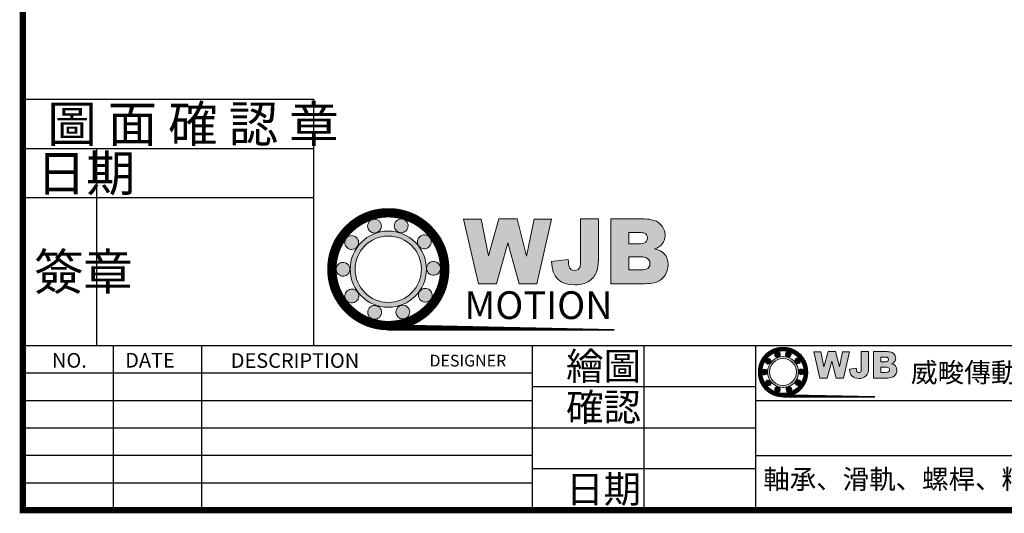
# Model space of a CAD drawing. Extents: x 358 to 502, y 166 to 268.
# Drawn here: x 358 to 431, y 166 to 203 of the extents above; entities that cross this region are included whole.
import ezdxf

# ---------------------------------------------------------------- set-up
doc = ezdxf.new("R2010")
doc.units = 0
doc.header["$LTSCALE"] = 5
doc.header["$MEASUREMENT"] = 0
doc.layers.get('0').update_dxf_attribs({"linetype": 'CONTINUOUS'})
doc.layers.add('_U+5716_U+5C64 1', color=7, linetype='CONTINUOUS')
doc.styles.add('EE', font='ITALICC.SHX', dxfattribs={"width": 0.8, "height": 5})
doc.styles.add('SIMPLEX', font='SIMPLEX.shx', dxfattribs={"width": 0.8, "bigfont": 'chineset.shx'})
doc.styles.get("Standard").update_dxf_attribs({"font": 'TXT', "width": 0.8, "bigfont": 'CHINESET'})

msp = doc.modelspace()

# ---------------------------------------------------------------- hatches: boundary and pattern name
h = msp.add_hatch()
h.set_pattern_fill('ANSI37', color=1, scale=0.039583, style=0)
h.set_pattern_definition([(45, (321.8643454, 178.386264), (-0.0034986416, 0.0034986416), []), (135, (321.8643454, 178.386264), (-0.0034986416, -0.0034986416), [])])
edge = h.paths.add_edge_path()
edge.add_spline(control_points=[(390.029, 184.416), (390.029, 186.892), (388.015, 188.905), (385.54, 188.905)], knot_values=[4.910287, 4.910287, 4.910287, 4.910287, 5.410288, 5.410288, 5.410288, 5.410288], degree=3, periodic=0)
edge.add_spline(control_points=[(385.54, 188.905), (383.065, 188.905), (381.052, 186.892), (381.052, 184.416)], knot_values=[4.410287, 4.410287, 4.410287, 4.410287, 4.910287, 4.910287, 4.910287, 4.910287], degree=3, periodic=0)
edge.add_spline(control_points=[(381.052, 184.416), (381.052, 181.942), (383.065, 179.928), (385.54, 179.928)], knot_values=[3.910286, 3.910286, 3.910286, 3.910286, 4.410287, 4.410287, 4.410287, 4.410287], degree=3, periodic=0)
edge.add_line((385.54, 179.928), (402.28, 179.928))
edge.add_line((402.28, 179.928), (387.164, 180.232))
edge.add_spline(control_points=[(387.164, 180.232), (388.839, 180.884), (390.029, 182.514), (390.029, 184.416)], knot_values=[5.410288, 5.410288, 5.410288, 5.410288, 5.794705, 5.794705, 5.794705, 5.794705], degree=3, periodic=0)
edge = h.paths.add_edge_path(flags=16)
edge.add_spline(control_points=[(381.663, 184.416), (381.663, 182.279), (383.402, 180.539), (385.54, 180.539)], knot_values=[1, 1, 1, 1, 2, 2, 2, 2], degree=3, periodic=0)
edge.add_spline(control_points=[(385.54, 180.539), (387.679, 180.539), (389.418, 182.279), (389.418, 184.416)], knot_values=[2, 2, 2, 2, 3, 3, 3, 3], degree=3, periodic=0)
edge.add_spline(control_points=[(389.418, 184.416), (389.418, 186.555), (387.679, 188.294), (385.54, 188.294)], knot_values=[3, 3, 3, 3, 4, 4, 4, 4], degree=3, periodic=0)
edge.add_spline(control_points=[(385.54, 188.294), (383.402, 188.294), (381.663, 186.555), (381.663, 184.416)], knot_values=[0, 0, 0, 0, 1, 1, 1, 1], degree=3, periodic=0)
h = msp.add_hatch()
h.set_pattern_fill('ANSI37', color=1, scale=0.016111, style=0)
h.set_pattern_definition([(45, (388.8971961, 174.3303324), (-0.00142405664, 0.00142405664), []), (135, (388.8971961, 174.3303324), (-0.00142405664, -0.00142405664), [])])
edge = h.paths.add_edge_path()
edge.add_spline(control_points=[(416.642, 176.785), (416.642, 177.792), (415.823, 178.612), (414.815, 178.612)], knot_values=[4.910287, 4.910287, 4.910287, 4.910287, 5.410288, 5.410288, 5.410288, 5.410288], degree=3, periodic=0)
edge.add_spline(control_points=[(414.815, 178.612), (413.808, 178.612), (412.988, 177.792), (412.988, 176.785)], knot_values=[4.410287, 4.410287, 4.410287, 4.410287, 4.910287, 4.910287, 4.910287, 4.910287], degree=3, periodic=0)
edge.add_spline(control_points=[(412.988, 176.785), (412.988, 175.778), (413.808, 174.958), (414.815, 174.958)], knot_values=[3.910286, 3.910286, 3.910286, 3.910286, 4.410287, 4.410287, 4.410287, 4.410287], degree=3, periodic=0)
edge.add_line((414.815, 174.958), (421.629, 174.958))
edge.add_line((421.629, 174.958), (415.476, 175.082))
edge.add_spline(control_points=[(415.476, 175.082), (416.158, 175.347), (416.642, 176.01), (416.642, 176.785)], knot_values=[5.410288, 5.410288, 5.410288, 5.410288, 5.794705, 5.794705, 5.794705, 5.794705], degree=3, periodic=0)
edge = h.paths.add_edge_path(flags=16)
edge.add_spline(control_points=[(413.237, 176.785), (413.237, 175.915), (413.945, 175.207), (414.815, 175.207)], knot_values=[1, 1, 1, 1, 2, 2, 2, 2], degree=3, periodic=0)
edge.add_spline(control_points=[(414.815, 175.207), (415.686, 175.207), (416.394, 175.915), (416.394, 176.785)], knot_values=[2, 2, 2, 2, 3, 3, 3, 3], degree=3, periodic=0)
edge.add_spline(control_points=[(416.394, 176.785), (416.394, 177.655), (415.686, 178.363), (414.815, 178.363)], knot_values=[3, 3, 3, 3, 4, 4, 4, 4], degree=3, periodic=0)
edge.add_spline(control_points=[(414.815, 178.363), (413.945, 178.363), (413.237, 177.655), (413.237, 176.785)], knot_values=[0, 0, 0, 0, 1, 1, 1, 1], degree=3, periodic=0)
at = {"layer": '_U+5716_U+5C64 1'}
h = msp.add_hatch(color=1, dxfattribs=at)
h.dxf.hatch_style = 2
edge = h.paths.add_edge_path()
edge.add_spline(control_points=[(385.029, 187.613), (385.029, 187.33), (384.8, 187.101), (384.517, 187.101), (384.235, 187.101), (384.006, 187.33), (384.006, 187.613), (384.006, 187.896), (384.235, 188.124), (384.517, 188.124), (384.8, 188.124), (385.029, 187.896), (385.029, 187.613)], knot_values=[0, 0, 0, 0, 1, 1, 1, 2, 2, 2, 3, 3, 3, 4, 4, 4, 4], degree=3, periodic=0)
h = msp.add_hatch(color=1, dxfattribs=at)
h.dxf.hatch_style = 2
edge = h.paths.add_edge_path()
edge.add_spline(control_points=[(386.922, 187.344), (386.762, 187.111), (386.443, 187.05), (386.211, 187.21), (385.977, 187.37), (385.917, 187.688), (386.077, 187.921), (386.237, 188.154), (386.555, 188.214), (386.788, 188.055), (387.022, 187.895), (387.081, 187.577), (386.922, 187.344)], knot_values=[0, 0, 0, 0, 1, 1, 1, 2, 2, 2, 3, 3, 3, 4, 4, 4, 4], degree=3, periodic=0)
h = msp.add_hatch(color=1, dxfattribs=at)
h.dxf.hatch_style = 2
h.paths.add_polyline_path([(397.656, 188.13), (396.545, 183.325), (395.237, 183.325), (394.402, 186.381), (393.568, 183.325), (392.24, 183.325), (391.13, 188.13), (392.437, 188.13), (392.983, 185.396), (393.745, 188.149), (395.106, 188.149), (395.802, 185.389), (396.367, 188.13)])
h = msp.add_hatch(color=1, dxfattribs=at)
h.dxf.hatch_style = 2
edge = h.paths.add_edge_path()
edge.add_spline(control_points=[(401.126, 185.336), (401.126, 184.951), (401.104, 184.657), (401.06, 184.456), (400.977, 184.123), (400.819, 183.851), (400.587, 183.641), (400.28, 183.378), (399.879, 183.247), (399.384, 183.247), (398.262, 183.247), (397.682, 183.823), (397.642, 184.975), (397.642, 184.975), (398.891, 185.133), (398.891, 185.133), (398.895, 184.887), (398.915, 184.714), (398.95, 184.614), (399.016, 184.425), (399.15, 184.331), (399.351, 184.331), (399.561, 184.331), (399.697, 184.421), (399.759, 184.6), (399.789, 184.692), (399.805, 184.868), (399.805, 185.126), (399.805, 185.126), (399.805, 188.149), (399.805, 188.149), (399.805, 188.149), (401.126, 188.149), (401.126, 188.149), (401.126, 188.149), (401.126, 185.336), (401.126, 185.336)], knot_values=[0, 0, 0, 0, 1, 1, 1, 2, 2, 2, 3, 3, 3, 4, 4, 4, 5, 5, 5, 6, 6, 6, 7, 7, 7, 8, 8, 8, 9, 9, 9, 10, 10, 10, 11, 11, 11, 12, 12, 12, 12], degree=3, periodic=0)
h = msp.add_hatch(color=1, dxfattribs=at)
h.dxf.hatch_style = 2
edge = h.paths.add_edge_path()
edge.add_spline(control_points=[(406.291, 184.738), (406.291, 184.445), (406.212, 184.184), (406.054, 183.956), (405.897, 183.724), (405.691, 183.56), (405.437, 183.463), (405.204, 183.371), (404.773, 183.325), (404.142, 183.325), (404.142, 183.325), (402.052, 183.325), (402.052, 183.325), (402.052, 183.325), (402.052, 188.149), (402.052, 188.149), (402.052, 188.149), (404.32, 188.149), (404.32, 188.149), (404.635, 188.149), (404.876, 188.13), (405.042, 188.09), (405.323, 188.038), (405.546, 187.926), (405.713, 187.755), (405.949, 187.514), (406.068, 187.229), (406.068, 186.901), (406.068, 186.69), (406.002, 186.495), (405.871, 186.316), (405.726, 186.114), (405.526, 185.981), (405.272, 185.915), (405.951, 185.797), (406.291, 185.404), (406.291, 184.738)], knot_values=[0, 0, 0, 0, 1, 1, 1, 2, 2, 2, 3, 3, 3, 4, 4, 4, 5, 5, 5, 6, 6, 6, 7, 7, 7, 8, 8, 8, 9, 9, 9, 10, 10, 10, 11, 11, 11, 12, 12, 12, 12], degree=3, periodic=0)
edge = h.paths.add_edge_path()
edge.add_spline(control_points=[(404.766, 186.736), (404.766, 186.933), (404.674, 187.056), (404.49, 187.104), (404.403, 187.131), (404.201, 187.144), (403.886, 187.144), (403.886, 187.144), (403.367, 187.144), (403.367, 187.144), (403.367, 187.144), (403.367, 186.296), (403.367, 186.296), (403.367, 186.296), (403.925, 186.296), (403.925, 186.296), (404.21, 186.296), (404.398, 186.311), (404.49, 186.342), (404.674, 186.399), (404.766, 186.53), (404.766, 186.736)], knot_values=[0, 0, 0, 0, 1, 1, 1, 2, 2, 2, 3, 3, 3, 4, 4, 4, 5, 5, 5, 6, 6, 6, 7, 7, 7, 7], degree=3, periodic=0)
edge = h.paths.add_edge_path()
edge.add_spline(control_points=[(404.944, 184.844), (404.944, 185.067), (404.841, 185.212), (404.635, 185.277), (404.525, 185.317), (404.333, 185.336), (404.057, 185.336), (404.057, 185.336), (403.367, 185.336), (403.367, 185.336), (403.367, 185.336), (403.367, 184.357), (403.367, 184.357), (403.367, 184.357), (404.109, 184.357), (404.109, 184.357), (404.372, 184.357), (404.554, 184.375), (404.655, 184.41), (404.847, 184.48), (404.944, 184.624), (404.944, 184.844)], knot_values=[0, 0, 0, 0, 1, 1, 1, 2, 2, 2, 3, 3, 3, 4, 4, 4, 5, 5, 5, 6, 6, 6, 7, 7, 7, 7], degree=3, periodic=0)
h = msp.add_hatch(color=1, dxfattribs=at)
h.dxf.hatch_style = 2
edge = h.paths.add_edge_path()
edge.add_spline(control_points=[(383.241, 186.695), (383.408, 186.466), (383.358, 186.146), (383.13, 185.979), (382.902, 185.813), (382.582, 185.862), (382.415, 186.091), (382.248, 186.318), (382.298, 186.639), (382.526, 186.805), (382.754, 186.972), (383.074, 186.922), (383.241, 186.695)], knot_values=[0, 0, 0, 0, 1, 1, 1, 2, 2, 2, 3, 3, 3, 4, 4, 4, 4], degree=3, periodic=0)
h = msp.add_hatch(color=1, dxfattribs=at)
h.dxf.hatch_style = 2
edge = h.paths.add_edge_path()
edge.add_spline(control_points=[(385.54, 181.59), (383.982, 181.59), (382.713, 182.858), (382.713, 184.416), (382.713, 185.975), (383.982, 187.244), (385.54, 187.244), (387.099, 187.244), (388.368, 185.975), (388.368, 184.416), (388.368, 182.858), (387.099, 181.59), (385.54, 181.59)], knot_values=[0, 0, 0, 0, 1, 1, 1, 2, 2, 2, 3, 3, 3, 4, 4, 4, 4], degree=3, periodic=0)
edge = h.paths.add_edge_path()
edge.add_spline(control_points=[(385.54, 186.877), (384.184, 186.877), (383.08, 185.773), (383.08, 184.416), (383.08, 183.06), (384.184, 181.956), (385.54, 181.956), (386.897, 181.956), (388.001, 183.06), (388.001, 184.416), (388.001, 185.773), (386.897, 186.877), (385.54, 186.877)], knot_values=[0, 0, 0, 0, 1, 1, 1, 2, 2, 2, 3, 3, 3, 4, 4, 4, 4], degree=3, periodic=1)
h = msp.add_hatch(color=1, dxfattribs=at)
h.dxf.hatch_style = 2
edge = h.paths.add_edge_path()
edge.add_spline(control_points=[(388.383, 185.963), (388.117, 185.87), (387.824, 186.01), (387.731, 186.276), (387.636, 186.543), (387.775, 186.835), (388.042, 186.929), (388.31, 187.023), (388.6, 186.882), (388.695, 186.616), (388.789, 186.349), (388.65, 186.058), (388.383, 185.963)], knot_values=[0, 0, 0, 0, 1, 1, 1, 2, 2, 2, 3, 3, 3, 4, 4, 4, 4], degree=3, periodic=0)
h = msp.add_hatch(color=1, dxfattribs=at)
h.dxf.hatch_style = 2
edge = h.paths.add_edge_path()
edge.add_spline(control_points=[(382.34, 184.898), (382.609, 184.812), (382.758, 184.525), (382.672, 184.255), (382.586, 183.986), (382.299, 183.837), (382.03, 183.923), (381.761, 184.008), (381.612, 184.296), (381.697, 184.565), (381.783, 184.834), (382.07, 184.983), (382.34, 184.898)], knot_values=[0, 0, 0, 0, 1, 1, 1, 2, 2, 2, 3, 3, 3, 4, 4, 4, 4], degree=3, periodic=0)
h = msp.add_hatch(color=1, dxfattribs=at)
h.dxf.hatch_style = 2
edge = h.paths.add_edge_path()
edge.add_spline(control_points=[(388.748, 183.986), (388.477, 184.068), (388.324, 184.354), (388.405, 184.624), (388.487, 184.895), (388.772, 185.049), (389.042, 184.967), (389.314, 184.885), (389.466, 184.601), (389.385, 184.329), (389.304, 184.059), (389.019, 183.906), (388.748, 183.986)], knot_values=[0, 0, 0, 0, 1, 1, 1, 2, 2, 2, 3, 3, 3, 4, 4, 4, 4], degree=3, periodic=0)
h = msp.add_hatch(color=1, dxfattribs=at)
h.dxf.hatch_style = 2
edge = h.paths.add_edge_path()
edge.add_spline(control_points=[(382.673, 182.915), (382.941, 183.006), (383.231, 182.861), (383.322, 182.593), (383.411, 182.325), (383.266, 182.035), (382.999, 181.947), (382.731, 181.856), (382.441, 182), (382.35, 182.268), (382.261, 182.535), (382.405, 182.825), (382.673, 182.915)], knot_values=[0, 0, 0, 0, 1, 1, 1, 2, 2, 2, 3, 3, 3, 4, 4, 4, 4], degree=3, periodic=0)
h = msp.add_hatch(color=1, dxfattribs=at)
h.dxf.hatch_style = 2
edge = h.paths.add_edge_path()
edge.add_spline(control_points=[(387.876, 182.176), (387.705, 182.402), (387.75, 182.723), (387.976, 182.893), (388.201, 183.063), (388.522, 183.019), (388.692, 182.794), (388.863, 182.567), (388.817, 182.248), (388.592, 182.076), (388.367, 181.906), (388.047, 181.95), (387.876, 182.176)], knot_values=[0, 0, 0, 0, 1, 1, 1, 2, 2, 2, 3, 3, 3, 4, 4, 4, 4], degree=3, periodic=0)
h = msp.add_hatch(color=1, dxfattribs=at)
h.dxf.hatch_style = 2
edge = h.paths.add_edge_path()
edge.add_spline(control_points=[(384.113, 181.513), (384.276, 181.743), (384.596, 181.797), (384.826, 181.635), (385.056, 181.471), (385.111, 181.151), (384.947, 180.922), (384.785, 180.691), (384.466, 180.636), (384.235, 180.799), (384.004, 180.963), (383.949, 181.281), (384.113, 181.513)], knot_values=[0, 0, 0, 0, 1, 1, 1, 2, 2, 2, 3, 3, 3, 4, 4, 4, 4], degree=3, periodic=0)
h = msp.add_hatch(color=1, dxfattribs=at)
h.dxf.hatch_style = 2
edge = h.paths.add_edge_path()
edge.add_spline(control_points=[(386.103, 181.229), (386.098, 181.512), (386.324, 181.745), (386.606, 181.75), (386.889, 181.754), (387.121, 181.528), (387.126, 181.246), (387.13, 180.963), (386.905, 180.731), (386.622, 180.727), (386.339, 180.722), (386.107, 180.946), (386.103, 181.229)], knot_values=[0, 0, 0, 0, 1, 1, 1, 2, 2, 2, 3, 3, 3, 4, 4, 4, 4], degree=3, periodic=0)
h = msp.add_hatch(color=1, dxfattribs=at)
h.dxf.hatch_style = 2
edge = h.paths.add_edge_path()
edge.add_spline(control_points=[(414.607, 178.086), (414.607, 177.971), (414.514, 177.878), (414.399, 177.878), (414.284, 177.878), (414.191, 177.971), (414.191, 178.086), (414.191, 178.201), (414.284, 178.294), (414.399, 178.294), (414.514, 178.294), (414.607, 178.201), (414.607, 178.086)], knot_values=[0, 0, 0, 0, 1, 1, 1, 2, 2, 2, 3, 3, 3, 4, 4, 4, 4], degree=3, periodic=0)
h = msp.add_hatch(color=1, dxfattribs=at)
h.dxf.hatch_style = 2
edge = h.paths.add_edge_path()
edge.add_spline(control_points=[(415.378, 177.976), (415.313, 177.881), (415.183, 177.857), (415.088, 177.922), (414.993, 177.987), (414.969, 178.117), (415.034, 178.211), (415.099, 178.306), (415.228, 178.33), (415.323, 178.266), (415.418, 178.201), (415.443, 178.071), (415.378, 177.976)], knot_values=[0, 0, 0, 0, 1, 1, 1, 2, 2, 2, 3, 3, 3, 4, 4, 4, 4], degree=3, periodic=0)
h = msp.add_hatch(color=1, dxfattribs=at)
h.dxf.hatch_style = 2
h.paths.add_polyline_path([(419.747, 178.296), (419.295, 176.341), (418.762, 176.341), (418.422, 177.585), (418.083, 176.341), (417.542, 176.341), (417.09, 178.296), (417.623, 178.296), (417.845, 177.183), (418.155, 178.304), (418.709, 178.304), (418.992, 177.181), (419.222, 178.296)])
h = msp.add_hatch(color=1, dxfattribs=at)
h.dxf.hatch_style = 2
edge = h.paths.add_edge_path()
edge.add_spline(control_points=[(421.159, 177.159), (421.159, 177.002), (421.15, 176.883), (421.132, 176.801), (421.098, 176.665), (421.034, 176.555), (420.94, 176.469), (420.815, 176.362), (420.652, 176.309), (420.45, 176.309), (419.994, 176.309), (419.757, 176.543), (419.741, 177.012), (419.741, 177.012), (420.249, 177.076), (420.249, 177.076), (420.251, 176.976), (420.259, 176.906), (420.274, 176.865), (420.3, 176.788), (420.355, 176.75), (420.437, 176.75), (420.522, 176.75), (420.578, 176.787), (420.603, 176.86), (420.615, 176.897), (420.621, 176.968), (420.621, 177.074), (420.621, 177.074), (420.621, 178.304), (420.621, 178.304), (420.621, 178.304), (421.159, 178.304), (421.159, 178.304), (421.159, 178.304), (421.159, 177.159), (421.159, 177.159)], knot_values=[0, 0, 0, 0, 1, 1, 1, 2, 2, 2, 3, 3, 3, 4, 4, 4, 5, 5, 5, 6, 6, 6, 7, 7, 7, 8, 8, 8, 9, 9, 9, 10, 10, 10, 11, 11, 11, 12, 12, 12, 12], degree=3, periodic=0)
h = msp.add_hatch(color=1, dxfattribs=at)
h.dxf.hatch_style = 2
edge = h.paths.add_edge_path()
edge.add_spline(control_points=[(423.262, 176.916), (423.262, 176.796), (423.229, 176.69), (423.165, 176.598), (423.101, 176.503), (423.017, 176.436), (422.914, 176.397), (422.819, 176.359), (422.644, 176.341), (422.387, 176.341), (422.387, 176.341), (421.536, 176.341), (421.536, 176.341), (421.536, 176.341), (421.536, 178.304), (421.536, 178.304), (421.536, 178.304), (422.459, 178.304), (422.459, 178.304), (422.587, 178.304), (422.685, 178.296), (422.753, 178.28), (422.867, 178.259), (422.958, 178.213), (423.026, 178.144), (423.122, 178.046), (423.171, 177.93), (423.171, 177.796), (423.171, 177.71), (423.144, 177.631), (423.09, 177.558), (423.031, 177.476), (422.95, 177.421), (422.847, 177.395), (423.123, 177.347), (423.262, 177.187), (423.262, 176.916)], knot_values=[0, 0, 0, 0, 1, 1, 1, 2, 2, 2, 3, 3, 3, 4, 4, 4, 5, 5, 5, 6, 6, 6, 7, 7, 7, 8, 8, 8, 9, 9, 9, 10, 10, 10, 11, 11, 11, 12, 12, 12, 12], degree=3, periodic=0)
edge = h.paths.add_edge_path()
edge.add_spline(control_points=[(422.641, 177.729), (422.641, 177.809), (422.603, 177.859), (422.529, 177.879), (422.493, 177.89), (422.411, 177.895), (422.282, 177.895), (422.282, 177.895), (422.071, 177.895), (422.071, 177.895), (422.071, 177.895), (422.071, 177.55), (422.071, 177.55), (422.071, 177.55), (422.299, 177.55), (422.299, 177.55), (422.414, 177.55), (422.491, 177.556), (422.529, 177.569), (422.603, 177.592), (422.641, 177.645), (422.641, 177.729)], knot_values=[0, 0, 0, 0, 1, 1, 1, 2, 2, 2, 3, 3, 3, 4, 4, 4, 5, 5, 5, 6, 6, 6, 7, 7, 7, 7], degree=3, periodic=0)
edge = h.paths.add_edge_path()
edge.add_spline(control_points=[(422.713, 176.959), (422.713, 177.05), (422.671, 177.108), (422.587, 177.135), (422.543, 177.151), (422.464, 177.159), (422.352, 177.159), (422.352, 177.159), (422.071, 177.159), (422.071, 177.159), (422.071, 177.159), (422.071, 176.761), (422.071, 176.761), (422.071, 176.761), (422.373, 176.761), (422.373, 176.761), (422.48, 176.761), (422.554, 176.768), (422.595, 176.782), (422.674, 176.811), (422.713, 176.869), (422.713, 176.959)], knot_values=[0, 0, 0, 0, 1, 1, 1, 2, 2, 2, 3, 3, 3, 4, 4, 4, 5, 5, 5, 6, 6, 6, 7, 7, 7, 7], degree=3, periodic=0)
h = msp.add_hatch(color=1, dxfattribs=at)
h.dxf.hatch_style = 2
edge = h.paths.add_edge_path()
edge.add_spline(control_points=[(413.879, 177.712), (413.947, 177.619), (413.927, 177.489), (413.834, 177.421), (413.742, 177.353), (413.611, 177.373), (413.543, 177.466), (413.475, 177.559), (413.496, 177.689), (413.588, 177.757), (413.681, 177.825), (413.812, 177.805), (413.879, 177.712)], knot_values=[0, 0, 0, 0, 1, 1, 1, 2, 2, 2, 3, 3, 3, 4, 4, 4, 4], degree=3, periodic=0)
h = msp.add_hatch(color=1, dxfattribs=at)
h.dxf.hatch_style = 2
edge = h.paths.add_edge_path()
edge.add_spline(control_points=[(414.815, 175.634), (414.181, 175.634), (413.665, 176.15), (413.665, 176.785), (413.665, 177.419), (414.181, 177.936), (414.815, 177.936), (415.45, 177.936), (415.966, 177.419), (415.966, 176.785), (415.966, 176.15), (415.45, 175.634), (414.815, 175.634)], knot_values=[0, 0, 0, 0, 1, 1, 1, 2, 2, 2, 3, 3, 3, 4, 4, 4, 4], degree=3, periodic=0)
edge = h.paths.add_edge_path()
edge.add_spline(control_points=[(414.815, 177.786), (414.263, 177.786), (413.814, 177.337), (413.814, 176.785), (413.814, 176.233), (414.263, 175.783), (414.815, 175.783), (415.368, 175.783), (415.817, 176.233), (415.817, 176.785), (415.817, 177.337), (415.368, 177.786), (414.815, 177.786)], knot_values=[0, 0, 0, 0, 1, 1, 1, 2, 2, 2, 3, 3, 3, 4, 4, 4, 4], degree=3, periodic=1)
h = msp.add_hatch(color=1, dxfattribs=at)
h.dxf.hatch_style = 2
edge = h.paths.add_edge_path()
edge.add_spline(control_points=[(415.972, 177.414), (415.864, 177.376), (415.745, 177.433), (415.707, 177.542), (415.668, 177.65), (415.725, 177.769), (415.834, 177.807), (415.943, 177.846), (416.061, 177.789), (416.099, 177.68), (416.138, 177.572), (416.081, 177.453), (415.972, 177.414)], knot_values=[0, 0, 0, 0, 1, 1, 1, 2, 2, 2, 3, 3, 3, 4, 4, 4, 4], degree=3, periodic=0)
h = msp.add_hatch(color=1, dxfattribs=at)
h.dxf.hatch_style = 2
edge = h.paths.add_edge_path()
edge.add_spline(control_points=[(413.512, 176.981), (413.622, 176.946), (413.683, 176.829), (413.648, 176.719), (413.613, 176.61), (413.496, 176.549), (413.386, 176.584), (413.277, 176.619), (413.216, 176.736), (413.251, 176.845), (413.286, 176.955), (413.403, 177.016), (413.512, 176.981)], knot_values=[0, 0, 0, 0, 1, 1, 1, 2, 2, 2, 3, 3, 3, 4, 4, 4, 4], degree=3, periodic=0)
h = msp.add_hatch(color=1, dxfattribs=at)
h.dxf.hatch_style = 2
edge = h.paths.add_edge_path()
edge.add_spline(control_points=[(416.121, 176.61), (416.011, 176.643), (415.948, 176.759), (415.981, 176.869), (416.015, 176.98), (416.131, 177.042), (416.241, 177.009), (416.351, 176.975), (416.413, 176.86), (416.38, 176.749), (416.347, 176.639), (416.231, 176.577), (416.121, 176.61)], knot_values=[0, 0, 0, 0, 1, 1, 1, 2, 2, 2, 3, 3, 3, 4, 4, 4, 4], degree=3, periodic=0)
h = msp.add_hatch(color=1, dxfattribs=at)
h.dxf.hatch_style = 2
edge = h.paths.add_edge_path()
edge.add_spline(control_points=[(413.648, 176.174), (413.757, 176.211), (413.876, 176.152), (413.912, 176.042), (413.949, 175.934), (413.89, 175.816), (413.781, 175.779), (413.672, 175.743), (413.554, 175.801), (413.517, 175.91), (413.48, 176.019), (413.539, 176.137), (413.648, 176.174)], knot_values=[0, 0, 0, 0, 1, 1, 1, 2, 2, 2, 3, 3, 3, 4, 4, 4, 4], degree=3, periodic=0)
h = msp.add_hatch(color=1, dxfattribs=at)
h.dxf.hatch_style = 2
edge = h.paths.add_edge_path()
edge.add_spline(control_points=[(415.766, 175.873), (415.697, 175.965), (415.715, 176.096), (415.807, 176.165), (415.898, 176.234), (416.029, 176.216), (416.098, 176.124), (416.168, 176.032), (416.149, 175.902), (416.057, 175.832), (415.966, 175.763), (415.835, 175.781), (415.766, 175.873)], knot_values=[0, 0, 0, 0, 1, 1, 1, 2, 2, 2, 3, 3, 3, 4, 4, 4, 4], degree=3, periodic=0)
h = msp.add_hatch(color=1, dxfattribs=at)
h.dxf.hatch_style = 2
edge = h.paths.add_edge_path()
edge.add_spline(control_points=[(414.234, 175.603), (414.301, 175.697), (414.431, 175.719), (414.524, 175.653), (414.618, 175.586), (414.64, 175.456), (414.574, 175.362), (414.508, 175.268), (414.378, 175.246), (414.284, 175.313), (414.19, 175.379), (414.168, 175.509), (414.234, 175.603)], knot_values=[0, 0, 0, 0, 1, 1, 1, 2, 2, 2, 3, 3, 3, 4, 4, 4, 4], degree=3, periodic=0)
h = msp.add_hatch(color=1, dxfattribs=at)
h.dxf.hatch_style = 2
edge = h.paths.add_edge_path()
edge.add_spline(control_points=[(415.044, 175.488), (415.042, 175.603), (415.134, 175.697), (415.249, 175.699), (415.364, 175.701), (415.459, 175.609), (415.461, 175.494), (415.463, 175.379), (415.371, 175.285), (415.256, 175.283), (415.141, 175.281), (415.046, 175.372), (415.044, 175.488)], knot_values=[0, 0, 0, 0, 1, 1, 1, 2, 2, 2, 3, 3, 3, 4, 4, 4, 4], degree=3, periodic=0)

# ---------------------------------------------------------------- linework, layer by layer
at = {"color": 3}
for p, q in [((358.443, 197.037), (380.013, 197.037)), ((380.013, 178.757), (380.013, 197.037)), ((358.443, 193.381), (380.013, 193.381)), ((363.902, 193.381), (363.902, 189.725)), ((358.443, 189.725), (380.013, 189.725)), ((358.443, 189.725), (380.013, 189.725)), ((363.902, 189.725), (363.902, 178.757)), ((358.443, 178.757), (412.782, 178.757)), ((358.909, 178.757), (380.013, 178.757)), ((365.129, 178.757), (365.129, 166.424)), ((371.686, 178.757), (371.686, 166.424)), ((396.199, 178.757), (396.199, 166.545)), ((404.491, 178.757), (404.491, 166.545)), ((412.782, 178.757), (412.782, 166.545)), ((358.443, 176.722), (396.199, 176.722)), ((396.199, 175.717), (412.782, 175.717)), ((358.443, 174.665), (396.199, 174.665)), ((412.782, 174.665), (501.834, 174.665)), ((358.443, 172.651), (412.782, 172.651)), ((358.443, 170.616), (396.199, 170.616)), ((412.782, 170.605), (501.834, 170.605)), ((396.199, 169.636), (412.782, 169.636)), ((358.443, 168.58), (396.199, 168.58))]:
    msp.add_line(p, q, dxfattribs=at)
at = {"color": 1}
for p, q in [((385.54, 179.928), (402.28, 179.928)), ((402.28, 179.928), (387.164, 180.232)), ((414.815, 174.958), (421.629, 174.958)), ((421.629, 174.958), (415.476, 175.082))]:
    msp.add_line(p, q, dxfattribs=at)
msp.add_line((412.782, 178.757), (443.036, 178.757))
at = {"const_width": 0.477}
msp.add_lwpolyline([(358.443, 166.545), (501.834, 166.545), (501.834, 268.129), (358.443, 268.129)], close=True, dxfattribs=at)
at = {"layer": '_U+5716_U+5C64 1', "color": 1, "lineweight": 0}
for points in [[(397.656, 188.13), (396.545, 183.325), (395.237, 183.325), (394.402, 186.381), (393.568, 183.325), (392.24, 183.325), (391.13, 188.13), (392.437, 188.13), (392.983, 185.396), (393.745, 188.149), (395.106, 188.149), (395.802, 185.389), (396.367, 188.13), (397.656, 188.13)], [(419.747, 178.296), (419.295, 176.341), (418.762, 176.341), (418.422, 177.585), (418.083, 176.341), (417.542, 176.341), (417.09, 178.296), (417.623, 178.296), (417.845, 177.183), (418.155, 178.304), (418.709, 178.304), (418.992, 177.181), (419.222, 178.296), (419.747, 178.296)]]:
    msp.add_lwpolyline(points, dxfattribs=at)
for points, knots in [([(385.54, 179.928), (385.54, 179.928), (385.54, 179.928), (385.54, 179.928), (385.54, 179.928), (385.54, 179.928), (385.54, 179.928), (385.54, 179.928), (385.54, 179.928), (385.54, 179.928), (385.54, 179.928), (385.54, 179.928), (385.54, 179.928), (383.065, 179.928), (381.052, 181.942), (381.052, 184.416), (381.052, 186.892), (383.065, 188.905), (385.54, 188.905), (388.015, 188.905), (390.029, 186.892), (390.029, 184.416), (390.029, 182.514), (388.839, 180.884), (387.164, 180.232)], [1.999997, 1.999997, 1.999997, 1.999997, 2.499998, 2.499998, 2.499998, 2.999999, 2.999999, 2.999999, 3.499999, 3.499999, 3.499999, 3.910286, 3.910286, 3.910286, 4.410287, 4.410287, 4.410287, 4.910287, 4.910287, 4.910287, 5.410288, 5.410288, 5.410288, 5.794705, 5.794705, 5.794705, 5.794705]), ([(385.54, 188.294), (383.402, 188.294), (381.663, 186.555), (381.663, 184.416), (381.663, 182.279), (383.402, 180.539), (385.54, 180.539), (387.679, 180.539), (389.418, 182.279), (389.418, 184.416), (389.418, 186.555), (387.679, 188.294), (385.54, 188.294)], [0, 0, 0, 0, 1, 1, 1, 2, 2, 2, 3, 3, 3, 4, 4, 4, 4]), ([(385.029, 187.613), (385.029, 187.33), (384.8, 187.101), (384.517, 187.101), (384.235, 187.101), (384.006, 187.33), (384.006, 187.613), (384.006, 187.896), (384.235, 188.124), (384.517, 188.124), (384.8, 188.124), (385.029, 187.896), (385.029, 187.613)], [0, 0, 0, 0, 1, 1, 1, 2, 2, 2, 3, 3, 3, 4, 4, 4, 4]), ([(386.922, 187.344), (386.762, 187.111), (386.443, 187.05), (386.211, 187.21), (385.977, 187.37), (385.917, 187.688), (386.077, 187.921), (386.237, 188.154), (386.555, 188.214), (386.788, 188.055), (387.022, 187.895), (387.081, 187.577), (386.922, 187.344)], [0, 0, 0, 0, 1, 1, 1, 2, 2, 2, 3, 3, 3, 4, 4, 4, 4]), ([(401.126, 185.336), (401.126, 184.951), (401.104, 184.657), (401.06, 184.456), (400.977, 184.123), (400.819, 183.851), (400.587, 183.641), (400.28, 183.378), (399.879, 183.247), (399.384, 183.247), (398.262, 183.247), (397.682, 183.823), (397.642, 184.975), (397.642, 184.975), (398.891, 185.133), (398.891, 185.133), (398.895, 184.887), (398.915, 184.714), (398.95, 184.614), (399.016, 184.425), (399.15, 184.331), (399.351, 184.331), (399.561, 184.331), (399.697, 184.421), (399.759, 184.6), (399.789, 184.692), (399.805, 184.868), (399.805, 185.126), (399.805, 185.126), (399.805, 188.149), (399.805, 188.149), (399.805, 188.149), (401.126, 188.149), (401.126, 188.149), (401.126, 188.149), (401.126, 185.336), (401.126, 185.336)], [0, 0, 0, 0, 1, 1, 1, 2, 2, 2, 3, 3, 3, 4, 4, 4, 5, 5, 5, 6, 6, 6, 7, 7, 7, 8, 8, 8, 9, 9, 9, 10, 10, 10, 11, 11, 11, 12, 12, 12, 12]), ([(406.291, 184.738), (406.291, 184.445), (406.212, 184.184), (406.054, 183.956), (405.897, 183.724), (405.691, 183.56), (405.437, 183.463), (405.204, 183.371), (404.773, 183.325), (404.142, 183.325), (404.142, 183.325), (402.052, 183.325), (402.052, 183.325), (402.052, 183.325), (402.052, 188.149), (402.052, 188.149), (402.052, 188.149), (404.32, 188.149), (404.32, 188.149), (404.635, 188.149), (404.876, 188.13), (405.042, 188.09), (405.323, 188.038), (405.546, 187.926), (405.713, 187.755), (405.949, 187.514), (406.068, 187.229), (406.068, 186.901), (406.068, 186.69), (406.002, 186.495), (405.871, 186.316), (405.726, 186.114), (405.526, 185.981), (405.272, 185.915), (405.951, 185.797), (406.291, 185.404), (406.291, 184.738)], [0, 0, 0, 0, 1, 1, 1, 2, 2, 2, 3, 3, 3, 4, 4, 4, 5, 5, 5, 6, 6, 6, 7, 7, 7, 8, 8, 8, 9, 9, 9, 10, 10, 10, 11, 11, 11, 12, 12, 12, 12]), ([(383.241, 186.695), (383.408, 186.466), (383.358, 186.146), (383.13, 185.979), (382.902, 185.813), (382.582, 185.862), (382.415, 186.091), (382.248, 186.318), (382.298, 186.639), (382.526, 186.805), (382.754, 186.972), (383.074, 186.922), (383.241, 186.695)], [0, 0, 0, 0, 1, 1, 1, 2, 2, 2, 3, 3, 3, 4, 4, 4, 4]), ([(385.54, 181.59), (383.982, 181.59), (382.713, 182.858), (382.713, 184.416), (382.713, 185.975), (383.982, 187.244), (385.54, 187.244), (387.099, 187.244), (388.368, 185.975), (388.368, 184.416), (388.368, 182.858), (387.099, 181.59), (385.54, 181.59)], [0, 0, 0, 0, 1, 1, 1, 2, 2, 2, 3, 3, 3, 4, 4, 4, 4]), ([(388.383, 185.963), (388.117, 185.87), (387.824, 186.01), (387.731, 186.276), (387.636, 186.543), (387.775, 186.835), (388.042, 186.929), (388.31, 187.023), (388.6, 186.882), (388.695, 186.616), (388.789, 186.349), (388.65, 186.058), (388.383, 185.963)], [0, 0, 0, 0, 1, 1, 1, 2, 2, 2, 3, 3, 3, 4, 4, 4, 4]), ([(404.766, 186.736), (404.766, 186.933), (404.674, 187.056), (404.49, 187.104), (404.403, 187.131), (404.201, 187.144), (403.886, 187.144), (403.886, 187.144), (403.367, 187.144), (403.367, 187.144), (403.367, 187.144), (403.367, 186.296), (403.367, 186.296), (403.367, 186.296), (403.925, 186.296), (403.925, 186.296), (404.21, 186.296), (404.398, 186.311), (404.49, 186.342), (404.674, 186.399), (404.766, 186.53), (404.766, 186.736)], [0, 0, 0, 0, 1, 1, 1, 2, 2, 2, 3, 3, 3, 4, 4, 4, 5, 5, 5, 6, 6, 6, 7, 7, 7, 7]), ([(385.54, 186.877), (384.184, 186.877), (383.08, 185.773), (383.08, 184.416), (383.08, 183.06), (384.184, 181.956), (385.54, 181.956), (386.897, 181.956), (388.001, 183.06), (388.001, 184.416), (388.001, 185.773), (386.897, 186.877), (385.54, 186.877)], [0, 0, 0, 0, 1, 1, 1, 2, 2, 2, 3, 3, 3, 4, 4, 4, 4]), ([(382.34, 184.898), (382.609, 184.812), (382.758, 184.525), (382.672, 184.255), (382.586, 183.986), (382.299, 183.837), (382.03, 183.923), (381.761, 184.008), (381.612, 184.296), (381.697, 184.565), (381.783, 184.834), (382.07, 184.983), (382.34, 184.898)], [0, 0, 0, 0, 1, 1, 1, 2, 2, 2, 3, 3, 3, 4, 4, 4, 4]), ([(388.748, 183.986), (388.477, 184.068), (388.324, 184.354), (388.405, 184.624), (388.487, 184.895), (388.772, 185.049), (389.042, 184.967), (389.314, 184.885), (389.466, 184.601), (389.385, 184.329), (389.304, 184.059), (389.019, 183.906), (388.748, 183.986)], [0, 0, 0, 0, 1, 1, 1, 2, 2, 2, 3, 3, 3, 4, 4, 4, 4]), ([(404.944, 184.844), (404.944, 185.067), (404.841, 185.212), (404.635, 185.277), (404.525, 185.317), (404.333, 185.336), (404.057, 185.336), (404.057, 185.336), (403.367, 185.336), (403.367, 185.336), (403.367, 185.336), (403.367, 184.357), (403.367, 184.357), (403.367, 184.357), (404.109, 184.357), (404.109, 184.357), (404.372, 184.357), (404.554, 184.375), (404.655, 184.41), (404.847, 184.48), (404.944, 184.624), (404.944, 184.844)], [0, 0, 0, 0, 1, 1, 1, 2, 2, 2, 3, 3, 3, 4, 4, 4, 5, 5, 5, 6, 6, 6, 7, 7, 7, 7]), ([(382.673, 182.915), (382.941, 183.006), (383.231, 182.861), (383.322, 182.593), (383.411, 182.325), (383.266, 182.035), (382.999, 181.947), (382.731, 181.856), (382.441, 182), (382.35, 182.268), (382.261, 182.535), (382.405, 182.825), (382.673, 182.915)], [0, 0, 0, 0, 1, 1, 1, 2, 2, 2, 3, 3, 3, 4, 4, 4, 4]), ([(387.876, 182.176), (387.705, 182.402), (387.75, 182.723), (387.976, 182.893), (388.201, 183.063), (388.522, 183.019), (388.692, 182.794), (388.863, 182.567), (388.817, 182.248), (388.592, 182.076), (388.367, 181.906), (388.047, 181.95), (387.876, 182.176)], [0, 0, 0, 0, 1, 1, 1, 2, 2, 2, 3, 3, 3, 4, 4, 4, 4]), ([(384.113, 181.513), (384.276, 181.743), (384.596, 181.797), (384.826, 181.635), (385.056, 181.471), (385.111, 181.151), (384.947, 180.922), (384.785, 180.691), (384.466, 180.636), (384.235, 180.799), (384.004, 180.963), (383.949, 181.281), (384.113, 181.513)], [0, 0, 0, 0, 1, 1, 1, 2, 2, 2, 3, 3, 3, 4, 4, 4, 4]), ([(386.103, 181.229), (386.098, 181.512), (386.324, 181.745), (386.606, 181.75), (386.889, 181.754), (387.121, 181.528), (387.126, 181.246), (387.13, 180.963), (386.905, 180.731), (386.622, 180.727), (386.339, 180.722), (386.107, 180.946), (386.103, 181.229)], [0, 0, 0, 0, 1, 1, 1, 2, 2, 2, 3, 3, 3, 4, 4, 4, 4]), ([(414.815, 174.958), (414.815, 174.958), (414.815, 174.958), (414.815, 174.958), (414.815, 174.958), (414.815, 174.958), (414.815, 174.958), (414.815, 174.958), (414.815, 174.958), (414.815, 174.958), (414.815, 174.958), (414.815, 174.958), (414.815, 174.958), (413.808, 174.958), (412.988, 175.778), (412.988, 176.785), (412.988, 177.792), (413.808, 178.612), (414.815, 178.612), (415.823, 178.612), (416.642, 177.792), (416.642, 176.785), (416.642, 176.01), (416.158, 175.347), (415.476, 175.082)], [1.999997, 1.999997, 1.999997, 1.999997, 2.499998, 2.499998, 2.499998, 2.999999, 2.999999, 2.999999, 3.499999, 3.499999, 3.499999, 3.910286, 3.910286, 3.910286, 4.410287, 4.410287, 4.410287, 4.910287, 4.910287, 4.910287, 5.410288, 5.410288, 5.410288, 5.794705, 5.794705, 5.794705, 5.794705]), ([(414.815, 178.363), (413.945, 178.363), (413.237, 177.655), (413.237, 176.785), (413.237, 175.915), (413.945, 175.207), (414.815, 175.207), (415.686, 175.207), (416.394, 175.915), (416.394, 176.785), (416.394, 177.655), (415.686, 178.363), (414.815, 178.363)], [0, 0, 0, 0, 1, 1, 1, 2, 2, 2, 3, 3, 3, 4, 4, 4, 4]), ([(414.607, 178.086), (414.607, 177.971), (414.514, 177.878), (414.399, 177.878), (414.284, 177.878), (414.191, 177.971), (414.191, 178.086), (414.191, 178.201), (414.284, 178.294), (414.399, 178.294), (414.514, 178.294), (414.607, 178.201), (414.607, 178.086)], [0, 0, 0, 0, 1, 1, 1, 2, 2, 2, 3, 3, 3, 4, 4, 4, 4]), ([(415.378, 177.976), (415.313, 177.881), (415.183, 177.857), (415.088, 177.922), (414.993, 177.987), (414.969, 178.117), (415.034, 178.211), (415.099, 178.306), (415.228, 178.33), (415.323, 178.266), (415.418, 178.201), (415.443, 178.071), (415.378, 177.976)], [0, 0, 0, 0, 1, 1, 1, 2, 2, 2, 3, 3, 3, 4, 4, 4, 4]), ([(421.159, 177.159), (421.159, 177.002), (421.15, 176.883), (421.132, 176.801), (421.098, 176.665), (421.034, 176.555), (420.94, 176.469), (420.815, 176.362), (420.652, 176.309), (420.45, 176.309), (419.994, 176.309), (419.757, 176.543), (419.741, 177.012), (419.741, 177.012), (420.249, 177.076), (420.249, 177.076), (420.251, 176.976), (420.259, 176.906), (420.274, 176.865), (420.3, 176.788), (420.355, 176.75), (420.437, 176.75), (420.522, 176.75), (420.578, 176.787), (420.603, 176.86), (420.615, 176.897), (420.621, 176.968), (420.621, 177.074), (420.621, 177.074), (420.621, 178.304), (420.621, 178.304), (420.621, 178.304), (421.159, 178.304), (421.159, 178.304), (421.159, 178.304), (421.159, 177.159), (421.159, 177.159)], [0, 0, 0, 0, 1, 1, 1, 2, 2, 2, 3, 3, 3, 4, 4, 4, 5, 5, 5, 6, 6, 6, 7, 7, 7, 8, 8, 8, 9, 9, 9, 10, 10, 10, 11, 11, 11, 12, 12, 12, 12]), ([(423.262, 176.916), (423.262, 176.796), (423.229, 176.69), (423.165, 176.598), (423.101, 176.503), (423.017, 176.436), (422.914, 176.397), (422.819, 176.359), (422.644, 176.341), (422.387, 176.341), (422.387, 176.341), (421.536, 176.341), (421.536, 176.341), (421.536, 176.341), (421.536, 178.304), (421.536, 178.304), (421.536, 178.304), (422.459, 178.304), (422.459, 178.304), (422.587, 178.304), (422.685, 178.296), (422.753, 178.28), (422.867, 178.259), (422.958, 178.213), (423.026, 178.144), (423.122, 178.046), (423.171, 177.93), (423.171, 177.796), (423.171, 177.71), (423.144, 177.631), (423.09, 177.558), (423.031, 177.476), (422.95, 177.421), (422.847, 177.395), (423.123, 177.347), (423.262, 177.187), (423.262, 176.916)], [0, 0, 0, 0, 1, 1, 1, 2, 2, 2, 3, 3, 3, 4, 4, 4, 5, 5, 5, 6, 6, 6, 7, 7, 7, 8, 8, 8, 9, 9, 9, 10, 10, 10, 11, 11, 11, 12, 12, 12, 12]), ([(413.879, 177.712), (413.947, 177.619), (413.927, 177.489), (413.834, 177.421), (413.742, 177.353), (413.611, 177.373), (413.543, 177.466), (413.475, 177.559), (413.496, 177.689), (413.588, 177.757), (413.681, 177.825), (413.812, 177.805), (413.879, 177.712)], [0, 0, 0, 0, 1, 1, 1, 2, 2, 2, 3, 3, 3, 4, 4, 4, 4]), ([(414.815, 175.634), (414.181, 175.634), (413.665, 176.15), (413.665, 176.785), (413.665, 177.419), (414.181, 177.936), (414.815, 177.936), (415.45, 177.936), (415.966, 177.419), (415.966, 176.785), (415.966, 176.15), (415.45, 175.634), (414.815, 175.634)], [0, 0, 0, 0, 1, 1, 1, 2, 2, 2, 3, 3, 3, 4, 4, 4, 4]), ([(414.815, 177.786), (414.263, 177.786), (413.814, 177.337), (413.814, 176.785), (413.814, 176.233), (414.263, 175.783), (414.815, 175.783), (415.368, 175.783), (415.817, 176.233), (415.817, 176.785), (415.817, 177.337), (415.368, 177.786), (414.815, 177.786)], [0, 0, 0, 0, 1, 1, 1, 2, 2, 2, 3, 3, 3, 4, 4, 4, 4]), ([(415.972, 177.414), (415.864, 177.376), (415.745, 177.433), (415.707, 177.542), (415.668, 177.65), (415.725, 177.769), (415.834, 177.807), (415.943, 177.846), (416.061, 177.789), (416.099, 177.68), (416.138, 177.572), (416.081, 177.453), (415.972, 177.414)], [0, 0, 0, 0, 1, 1, 1, 2, 2, 2, 3, 3, 3, 4, 4, 4, 4]), ([(422.641, 177.729), (422.641, 177.809), (422.603, 177.859), (422.529, 177.879), (422.493, 177.89), (422.411, 177.895), (422.282, 177.895), (422.282, 177.895), (422.071, 177.895), (422.071, 177.895), (422.071, 177.895), (422.071, 177.55), (422.071, 177.55), (422.071, 177.55), (422.299, 177.55), (422.299, 177.55), (422.414, 177.55), (422.491, 177.556), (422.529, 177.569), (422.603, 177.592), (422.641, 177.645), (422.641, 177.729)], [0, 0, 0, 0, 1, 1, 1, 2, 2, 2, 3, 3, 3, 4, 4, 4, 5, 5, 5, 6, 6, 6, 7, 7, 7, 7]), ([(413.512, 176.981), (413.622, 176.946), (413.683, 176.829), (413.648, 176.719), (413.613, 176.61), (413.496, 176.549), (413.386, 176.584), (413.277, 176.619), (413.216, 176.736), (413.251, 176.845), (413.286, 176.955), (413.403, 177.016), (413.512, 176.981)], [0, 0, 0, 0, 1, 1, 1, 2, 2, 2, 3, 3, 3, 4, 4, 4, 4]), ([(416.121, 176.61), (416.011, 176.643), (415.948, 176.759), (415.981, 176.869), (416.015, 176.98), (416.131, 177.042), (416.241, 177.009), (416.351, 176.975), (416.413, 176.86), (416.38, 176.749), (416.347, 176.639), (416.231, 176.577), (416.121, 176.61)], [0, 0, 0, 0, 1, 1, 1, 2, 2, 2, 3, 3, 3, 4, 4, 4, 4]), ([(422.713, 176.959), (422.713, 177.05), (422.671, 177.108), (422.587, 177.135), (422.543, 177.151), (422.464, 177.159), (422.352, 177.159), (422.352, 177.159), (422.071, 177.159), (422.071, 177.159), (422.071, 177.159), (422.071, 176.761), (422.071, 176.761), (422.071, 176.761), (422.373, 176.761), (422.373, 176.761), (422.48, 176.761), (422.554, 176.768), (422.595, 176.782), (422.674, 176.811), (422.713, 176.869), (422.713, 176.959)], [0, 0, 0, 0, 1, 1, 1, 2, 2, 2, 3, 3, 3, 4, 4, 4, 5, 5, 5, 6, 6, 6, 7, 7, 7, 7]), ([(413.648, 176.174), (413.757, 176.211), (413.876, 176.152), (413.912, 176.042), (413.949, 175.934), (413.89, 175.816), (413.781, 175.779), (413.672, 175.743), (413.554, 175.801), (413.517, 175.91), (413.48, 176.019), (413.539, 176.137), (413.648, 176.174)], [0, 0, 0, 0, 1, 1, 1, 2, 2, 2, 3, 3, 3, 4, 4, 4, 4]), ([(415.766, 175.873), (415.697, 175.965), (415.715, 176.096), (415.807, 176.165), (415.898, 176.234), (416.029, 176.216), (416.098, 176.124), (416.168, 176.032), (416.149, 175.902), (416.057, 175.832), (415.966, 175.763), (415.835, 175.781), (415.766, 175.873)], [0, 0, 0, 0, 1, 1, 1, 2, 2, 2, 3, 3, 3, 4, 4, 4, 4]), ([(414.234, 175.603), (414.301, 175.697), (414.431, 175.719), (414.524, 175.653), (414.618, 175.586), (414.64, 175.456), (414.574, 175.362), (414.508, 175.268), (414.378, 175.246), (414.284, 175.313), (414.19, 175.379), (414.168, 175.509), (414.234, 175.603)], [0, 0, 0, 0, 1, 1, 1, 2, 2, 2, 3, 3, 3, 4, 4, 4, 4]), ([(415.044, 175.488), (415.042, 175.603), (415.134, 175.697), (415.249, 175.699), (415.364, 175.701), (415.459, 175.609), (415.461, 175.494), (415.463, 175.379), (415.371, 175.285), (415.256, 175.283), (415.141, 175.281), (415.046, 175.372), (415.044, 175.488)], [0, 0, 0, 0, 1, 1, 1, 2, 2, 2, 3, 3, 3, 4, 4, 4, 4])]:
    msp.add_open_spline(points, degree=3, knots=knots, dxfattribs=at)

# ---------------------------------------------------------------- texts
at = {"color": 3, "style": 'EE'}
for s, height, p in [('NO.', 1.0862, (360.602, 177.109)), ('DATE', 1.0862, (366.028, 177.12)), ('DESCRIPTION', 1.08618, (373.858, 177.098)), ('DESIGNER', 0.8689, (388.598, 177.198))]:
    msp.add_text(s, height=height, dxfattribs=at).set_placement(p)
at = {"attachment_point": 1, "style": 'SIMPLEX'}
for s, width, insert, char_height, own_width in [('圖 面 確 認 章', 63.7487, (360.256, 196.538), 2.6852, 30.77763), ('日期', 63.7487, (359.46, 192.882), 2.6852, 30.77763), ('簽章', 63.7487, (359.257, 185.57), 2.6852, 30.77763), ('繪圖', 14.16691, (398.732, 178.238), 2.0324, 6.83973), ('確認', 14.16691, (398.732, 175.198), 2.0324, 6.83973), ('日期', 14.16691, (398.732, 169.117), 2.0324, 6.83973)]:
    msp.add_mtext_dynamic_manual_height_columns(s, width=width, gutter_width=22.5, heights=[0], dxfattribs=dict(at, insert=insert, char_height=char_height)).dxf.set("width", own_width)
at = {"color": 3, "attachment_point": 1}
for s, insert, char_height in [('{\\T1.2;\\fDFKai-SB|b0|i0|c136|p65;威畯傳動國際有限公司}', (424.298, 177.48), 1.44839), ('{\\fDFKai-SB|b0|i0|c136|p65;軸承、滑軌、螺桿、精密軸心、直線軸承}', (413.347, 169.562), 1.43925)]:
    msp.add_mtext_dynamic_manual_height_columns(s, width=73.03884, gutter_width=22.5, heights=[0], dxfattribs=dict(at, insert=insert, char_height=char_height)).dxf.set("width", 35.26287)
at = {"layer": '_U+5716_U+5C64 1', "color": 1, "insert": (391.194, 182.777), "char_height": 2.0583, "width": 14.95815, "attachment_point": 1, "style": 'SIMPLEX'}
msp.add_mtext('{\\T1.25;\\W1;\\fArial Black|b0|i0|c0|p34;MOTION}', dxfattribs=at)

doc.saveas('drawing.dxf')
